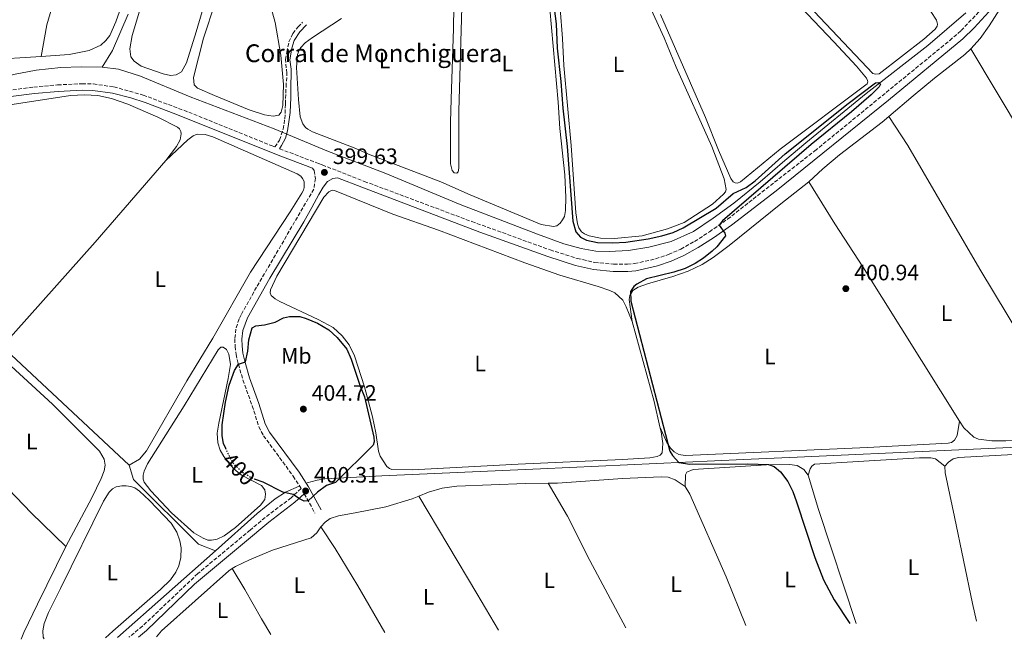
# Model space of a CAD drawing. Units: metres. Extents: x 631984 to 635456, y 4694980 to 4697358.
# Drawn here: x 634726 to 635168, y 4695032 to 4695310 of the extents above; entities that cross this region are included whole.
import ezdxf
from ezdxf.enums import TextEntityAlignment as Align

# ---------------------------------------------------------------- set-up
doc = ezdxf.new("R2010")
doc.units = ezdxf.units.M
doc.header["$MEASUREMENT"] = 0
doc.linetypes.add('DGN Style 3', pattern=[2.435890702152634, 1.739921930109024, -0.6959687720436097])
doc.linetypes.add('DGN Style 5', pattern=[1.217945351076317, 0.5219765790327072, -0.6959687720436097])
for name, color, linetype, lineweight in [('Acequia de obra', 4, 'Continuous', 0), ('Acequia sin especificar', 4, 'Continuous', 0), ('Camino', 7, 'DGN Style 3', 0), ('corral', 7, 'Continuous', 0), ('Cota de curva de nivel directora', 7, 'Continuous', 0), ('Cota de punto acotado terreno', 7, 'Continuous', 0), ('Curva de nivel directora', 30, 'Continuous', 30), ('Curva de nivel directora no vista', 30, 'DGN Style 5', 30), ('Estanque', 4, 'Continuous', 0), ('Etiqueta de uso rústico', 92, 'Continuous', 0), ('Línea de cambio de uso (parcela vista)', 92, 'Continuous', 0), ('Margen derecho', 7, 'Continuous', 0), ('Punto acotado terreno (símbolo)', 7, 'Continuous', 0)]:
    doc.layers.add(name, color=color, linetype=linetype, lineweight=lineweight)
doc.styles.add('Style-Arial', font='arial.ttf')

# ---------------------------------------------------------------- blocks, each defined once
blk = doc.blocks.new('5PATER')
at = {"layer": 'Estanque', "linetype": 'Continuous', "lineweight": 0}
h = blk.add_hatch(color=51, dxfattribs=at)
edge = h.paths.add_edge_path()
edge.add_ellipse((0, 0), major_axis=(-0.1095731443231308, -0.1110710700762829), ratio=0.9994222409660317, start_angle=0, end_angle=360)

msp = doc.modelspace()

# ---------------------------------------------------------------- linework, layer by layer
at = {"layer": 'Acequia de obra', "color": 4, "linetype": 'Continuous', "lineweight": 0, "extrusion": (-0.674628244425008, -0.7188194237324718, 0.1678551991716339), "elevation": -3803106.515420781, "flags": 128}
msp.add_lwpolyline([(-2750185.825101065, 647963.415843367), (-2750261.461675172, 647963.0810938271), (-2750263.923859895, 647963.0405181254)], dxfattribs=at)
at = {"layer": 'Acequia de obra', "color": 4, "linetype": 'Continuous', "lineweight": 0, "extrusion": (-0.007266970802620534, -0.00643693227192101, 0.999952877408871), "elevation": -34435.61971581507, "flags": 128}
msp.add_lwpolyline([(634755.8669138509, 4694908.355899971), (634799.8198955712, 4694947.28670651)], dxfattribs=at)
at = {"layer": 'Acequia de obra', "color": 4, "linetype": 'Continuous', "lineweight": 0}
for points in [[(634854.8499999996, 4695102.17, 400.1199999999953), (634859.4299999997, 4695103.369999999, 400.1199999999953), (634862.7599999999, 4695103.970000001, 399.7799999999988), (634888.4600000001, 4695105.279999999, 399.9499999999971), (634959.6799999997, 4695108.49, 399.6100000000006), (635050.7000000002, 4695112.67, 400.4600000000065), (635074.8200000003, 4695113.710000001, 400.9600000000065), (635140.7699999996, 4695116.66, 401.1300000000047), (635193.5099999999, 4695119.17, 401.9700000000012), (635216.1299999999, 4695120.180000001, 401.8000000000029), (635253.4199999999, 4695121.850000001, 402.3099999999977), (635276.2800000003, 4695122.9, 402.070000000007), (635301, 4695124.01, 402.2400000000052), (635324.5899999999, 4695125.050000001, 402.8500000000058), (635374.6299999999, 4695128.130000001, 403.5200000000041), (635394.4900000002, 4695129.279999999, 403.1900000000023)], [(634813.6799999997, 4695071.680000001, 399.429999999993), (634806.0599999997, 4695074.619999999, 399.429999999993), (634776.9500000002, 4695103.710000001, 398.8899999999995), (634774.9900000002, 4695110.050000001, 398.6900000000023)], [(634813.6799999997, 4695071.680000001, 399.429999999993), (634832.5099999999, 4695088.350000001, 399.679999999993), (634840.5, 4695095.08, 400.0200000000041), (634845.2199999997, 4695098, 400.1900000000023), (634851.2699999996, 4695100.720000001, 400.1900000000023)]]:
    msp.add_polyline3d(points, dxfattribs=at)
at = {"layer": 'Acequia sin especificar', "color": 4, "linetype": 'Continuous', "lineweight": 0}
for points in [[(634762.8600000005, 4695288.789999999, 397.3699999999953), (634770.2699999996, 4695287.9, 397.3699999999953), (634780.0499999998, 4695284.84, 397.3699999999953), (634802.3799999999, 4695275.439999999, 397.6999999999971), (634840.0700000003, 4695261.09, 397.6999999999971), (634863.7800000003, 4695251.26, 398.0399999999936), (634890.2300000006, 4695241.039999999, 398.5099999999948), (634923.54, 4695227.109999999, 398.2400000000052), (634958.2400000002, 4695213.77, 398.75), (634970.0199999996, 4695209.539999999, 398.75), (634977.8499999996, 4695207.449999999, 398.75), (634984.4100000003, 4695206.25, 398.75), (634990.3700000001, 4695206.02, 398.75), (634999.0800000001, 4695206.51, 398.75), (635008.2400000002, 4695208.01, 398.75), (635018.1900000004, 4695210.58, 398.75), (635028.2999999998, 4695215.050000001, 398.9199999999983), (635037.0700000003, 4695220.99, 398.9199999999983), (635046.3399999999, 4695227.699999999, 399.25), (635058.1399999997, 4695237.32, 399.5899999999965), (635069.2100000001, 4695246.91, 399.5899999999965), (635078.6900000004, 4695254.82, 399.929999999993), (635105.8099999997, 4695276.939999999, 399.8600000000006), (635133.4500000002, 4695298.480000001, 400.5399999999936), (635150.4600000001, 4695313.289999999, 400.5399999999936)], [(634762.8600000005, 4695288.789999999, 397.3699999999953), (634767.4400000004, 4695296.32, 397.3699999999953), (634774.5999999996, 4695312.560000001, 397.6399999999995)], [(634473.0999999996, 4695198.779999999, 395.3999999999942), (634488.7599999999, 4695204.42, 395.5500000000029), (634531.04, 4695218.710000001, 395.5500000000029), (634581.9299999997, 4695236.230000001, 396.4199999999983), (634616.6100000005, 4695249.26, 396.7599999999948), (634654.8899999997, 4695262.529999999, 396.7599999999948), (634687.5, 4695274.140000001, 397.429999999993), (634705.9400000004, 4695280.34, 397.3699999999953), (634723.1500000004, 4695285.480000001, 397.3699999999953), (634733.2999999998, 4695287.5, 397.3699999999953), (634744.3899999997, 4695288.699999999, 397.3699999999953), (634753.4500000002, 4695288.930000001, 397.3699999999953), (634762.8600000005, 4695288.789999999, 397.3699999999953)]]:
    msp.add_polyline3d(points, dxfattribs=at)
at = {"layer": 'Camino', "color": 7, "linetype": 'DGN Style 3', "lineweight": 0, "extrusion": (0.05359770213290892, -0.09705529853130522, 0.9938347726624739), "elevation": -421259.573356592, "flags": 128}
msp.add_lwpolyline([(2825459.202183902, 3779721.994124828), (2825459.202183902, 3779711.982516564)], dxfattribs=at)
at = {"layer": 'Camino', "color": 7, "linetype": 'DGN Style 3', "lineweight": 0}
for points in [[(634842.5199999993, 4695252.190000002, 399.1100000000006), (634859.9400000002, 4695245.560000001, 399.6999999999972), (634861.6700000025, 4695244.91, 399.7599999999947), (634880.5300000006, 4695237.559999999, 399.2400000000054), (634928.7899999982, 4695219.489999999, 399.6999999999972), (634963.8999999985, 4695206.800000002, 399.7500000000001), (634976.1299999994, 4695202.940000002, 399.7500000000001), (634983.8799999988, 4695201.170000002, 399.5800000000018), (634992.4200000016, 4695200.34, 399.5800000000018), (634998.6399999999, 4695200.330000004, 399.7500000000001), (635001.8099999971, 4695200.63, 399.7500000000001), (635011.2899999988, 4695202.75, 399.7500000000001), (635017.1000000002, 4695204.719999999, 399.9199999999981), (635022.5499999997, 4695207.120000003, 399.9199999999981), (635028.739999999, 4695210.57, 399.9199999999981), (635035.4099999988, 4695214.86, 399.9199999999981), (635043.5899999995, 4695220.620000003, 400.070000000007), (635082.7499999999, 4695251.239999999, 400.6300000000047), (635143.2499999994, 4695300.800000001, 401.2299999999959), (635148.4100000004, 4695305.289999999, 401.2599999999948), (635158.3999999972, 4695315.780000003, 401.6000000000058)], [(634720.3399999997, 4695278.31, 397.3899999999995), (634732.1799999995, 4695279.88, 397.3899999999995), (634742.8799999993, 4695280.850000001, 397.4199999999984), (634753.8200000006, 4695281.38, 397.7299999999959), (634758.8999999989, 4695281.289999999, 397.8899999999996), (634768.149999998, 4695279.980000002, 397.9900000000052), (634781.2399999973, 4695276.300000001, 398.229999999996), (634801.6999999981, 4695268.620000003, 398.2700000000041), (634838.7799999998, 4695253.609999999, 398.979999999996), (634840.399999998, 4695253.000000001, 399.0399999999936), (634842.5199999993, 4695256.080000004, 399.0200000000041), (634844.1199999995, 4695261.000000001, 399.0099999999946), (634844.8599999994, 4695265.609999999, 398.9900000000052), (634845.1499999978, 4695272.34, 398.8600000000007), (634845.399999998, 4695280.070000002, 399.1300000000047), (634845.8299999973, 4695286.190000001, 399.2100000000065), (634845.5299999999, 4695288.510000002, 399.2100000000065), (634845.1700000024, 4695292.260000002, 399.2100000000065), (634845.7899999992, 4695295.530000002, 399.2100000000065), (634846.699999999, 4695300.13, 399.2799999999989), (634848.5100000016, 4695303.890000002, 399.3300000000019), (634850.7699999993, 4695306.86, 399.4999999999999), (634852.8599999992, 4695308.970000001, 399.6499999999942)], [(634857.3399999985, 4695243.430000001, 399.4900000000054), (634857.98, 4695242.390000001, 399.2599999999949), (634858.5799999967, 4695238.920000002, 399.2899999999935), (634857.8500000003, 4695234.060000001, 399.2899999999935), (634832.1599999992, 4695190.010000002, 399.320000000007), (634825.269999998, 4695177.66, 399.320000000007), (634824.3500000016, 4695175.780000002, 399.320000000007), (634822.8699999996, 4695171.250000002, 399.4900000000054), (634822.4600000007, 4695166.840000002, 399.6600000000036), (634822.5199999987, 4695163.41, 399.6600000000036), (634822.949999998, 4695159.860000002, 400), (634824.010000002, 4695155.480000001, 400), (634826.0399999992, 4695148.370000003, 400.1699999999984), (634830.2300000001, 4695136.830000003, 400.8399999999965), (634833.1799999983, 4695127.420000002, 400.8399999999965), (634835.2800000017, 4695123.330000003, 400.8399999999965), (634848.6299999979, 4695105.210000001, 400.8099999999977), (634852.1900000008, 4695099.63, 400.3099999999978), (634847.6999999981, 4695095.510000003, 399.8800000000047), (634836.0700000006, 4695086.620000001, 399.7400000000052), (634829.3099999992, 4695080.989999998, 399.2299999999959), (634805.7800000017, 4695061.41, 398.5599999999977), (634780.9600000001, 4695037.830000004, 398.2200000000012), (634774.9099999995, 4695032.850000001, 398.1600000000035)]]:
    msp.add_polyline3d(points, dxfattribs=at)
at = {"layer": 'Curva de nivel directora', "color": 30, "linetype": 'Continuous', "lineweight": 30, "elevation": 400, "flags": 128}
for points in [[(634965.3099999989, 4695318.670000001), (634966.6099999998, 4695308.300000002), (634967.0700000002, 4695297.28), (634968.789999999, 4695282.369999999), (634969.5800000003, 4695270.410000001), (634971.5299999993, 4695253.16), (634974.1199999999, 4695219.630000002), (634975.5199999991, 4695214.84), (634977.6000000001, 4695212.54), (634980.230000001, 4695211.12), (634985.1500000006, 4695210.09), (634992.0399999993, 4695209.980000001), (634997.9400000002, 4695210.28), (635007.9000000001, 4695211.690000001), (635014.0599999982, 4695213.029999999), (635019.1499999999, 4695214.54), (635023.6799999983, 4695216.670000001), (635038.5099999988, 4695225.550000001), (635046.0300000003, 4695232.08), (635051.9600000001, 4695234.789999999), (635055.9799999989, 4695237.790000001), (635069.3799999988, 4695249.890000002), (635097.6600000006, 4695272.53), (635109.9599999986, 4695281.760000001), (635111.4800000007, 4695281.92), (635112.1799999981, 4695281.220000001), (635111.6199999994, 4695279.980000002), (635108.0499999997, 4695276.470000001), (635099.2599999988, 4695268.710000002), (635081.1099999992, 4695254.130000002), (635041.3600000008, 4695219.830000001), (635039.7599999983, 4695217.92), (635042.3499999989, 4695214.350000001), (635042.6799999997, 4695213.060000001), (635038.6999999988, 4695208.220000002), (635036.7000000007, 4695206.279999999), (635032.8099999991, 4695203.120000001), (635029.0400000005, 4695200.61), (635024.5599999991, 4695198.4), (635019.4400000004, 4695196.810000001), (635007.1799999983, 4695193.750000001), (635002.8199999996, 4695191.400000001), (635001.4699999996, 4695190.310000001), (634999.9999999988, 4695188.109999999), (635000.1100000006, 4695183.770000001), (635017.6700000003, 4695116.390000002), (635018.8199999991, 4695114.460000004), (635021.7099999991, 4695111.330000001), (635026.669999999, 4695110.570000002), (635052.5999999995, 4695110.720000001), (635061.92, 4695110.440000001), (635064.4399999991, 4695109.490000002), (635067.2499999988, 4695107.12), (635070.6100000005, 4695102.840000002), (635072.7899999998, 4695098.34), (635074.5699999989, 4695093.61), (635082.7099999995, 4695068.600000001), (635086.63, 4695058.67), (635091.4699999992, 4695049.730000001), (635098.3899999993, 4695039.029999999)], [(634818.339999999, 4695117.529999999), (634817.3299999987, 4695119.78), (634816.6799999983, 4695123.300000003), (634816.7199999985, 4695128.300000001), (634818.1800000003, 4695138.37), (634819.85, 4695146.07), (634822.2799999996, 4695152.580000001), (634824.0299999998, 4695155.400000002), (634827.1900000003, 4695156.58), (634828.2299999996, 4695161.330000003), (634828.6599999988, 4695166.45), (634830.1799999988, 4695171.740000002), (634831.7799999992, 4695172.74), (634835.6599999995, 4695173.08), (634840.5199999987, 4695174.28), (634844.1899999989, 4695176.29), (634846.88, 4695176.900000002), (634851.5699999994, 4695176.800000002), (634854.3900000004, 4695176.039999999), (634859.4799999997, 4695173.890000002), (634864.6499999998, 4695170.869999999), (634868.3400000001, 4695167.500000001), (634872.73, 4695162.26), (634874.6799999991, 4695157.65), (634878.729999999, 4695145.520000001), (634880.6400000001, 4695140.869999999), (634884.8600000002, 4695122.710000004), (634884.9099999995, 4695120.530000002)], [(634884.9099999995, 4695120.530000002), (634884.5699999996, 4695119.060000001), (634867.6699999995, 4695102.350000001), (634863.5599999989, 4695100.970000001), (634859.5800000003, 4695097.950000001), (634855.3200000002, 4695094.100000001), (634853.5999999989, 4695093.91), (634851.3999999996, 4695094.949999999), (634848.5699999998, 4695096.949999999), (634843.9999999988, 4695098), (634835.0599999982, 4695102.5), (634831.6299999994, 4695103.690000001)]]:
    msp.add_lwpolyline(points, dxfattribs=at)
at = {"layer": 'Curva de nivel directora no vista', "color": 30, "linetype": 'DGN Style 5', "lineweight": 30, "elevation": 400, "flags": 128}
msp.add_lwpolyline([(634831.6299999994, 4695103.690000001), (634830.0699999993, 4695104.230000002), (634825.4800000006, 4695107.080000003), (634821.7999999991, 4695110.900000001), (634819.3899999995, 4695115.230000001), (634818.339999999, 4695117.529999999)], dxfattribs=at)
at = {"layer": 'Línea de cambio de uso (parcela vista)', "color": 92, "linetype": 'Continuous', "lineweight": 0, "extrusion": (0.4039483412278276, -0.354543789242672, 0.8432819452168618), "elevation": -1407911.861364833, "flags": 128}
msp.add_lwpolyline([(3947555.823948704, 2209726.377951035), (3947507.373411483, 2209726.061655166), (3947444.66416777, 2209726.619824348)], dxfattribs=at)
at = {"layer": 'Línea de cambio de uso (parcela vista)', "color": 92, "linetype": 'Continuous', "lineweight": 0, "flags": 128}
for points, elevation in [([(635000.6799999997, 4695174.65), (635010.6100000005, 4695138.640000001), (635013.2199999997, 4695127.289999999)], 399.8699999999953), ([(634746.5099999999, 4695073.619999999), (634758.25, 4695095.4), (634762.4600000001, 4695104.16), (634763.8200000003, 4695107.640000001), (634764.2199999997, 4695110.17), (634763.8099999997, 4695112.850000001), (634761.75, 4695116.480000001), (634740.5700000003, 4695137.560000001), (634722.0199999996, 4695154.529999999), (634717.79, 4695156.680000001), (634714.8600000005, 4695156.84)], 397.5800000000018), ([(635079.7300000006, 4695105.67), (635084.4299999997, 4695090.16), (635101.3399999999, 4695039.09)], 400.2799999999988)]:
    msp.add_lwpolyline(points, dxfattribs=dict(at, elevation=elevation))
at = {"layer": 'Línea de cambio de uso (parcela vista)', "color": 92, "linetype": 'Continuous', "lineweight": 0, "extrusion": (-0.850808440135373, -0.5064777237550095, 0.1400189756224413), "elevation": -2918088.310137234, "flags": 128}
msp.add_lwpolyline([(-3709536.193673019, 413055.7927761019), (-3709555.370838818, 413055.9543679725), (-3709606.261439134, 413055.5503882961)], dxfattribs=at)
at = {"layer": 'Línea de cambio de uso (parcela vista)', "color": 92, "linetype": 'Continuous', "lineweight": 0}
for points in [[(634735.4800000006, 4695293.630000001, 398.429999999993), (634711.3200000003, 4695292.039999999, 398.2100000000065), (634707.7199999997, 4695292.15, 398.2100000000065), (634707.1900000004, 4695292.800000001, 398.2100000000065), (634706.9299999997, 4695295.109999999, 398.2100000000065), (634707, 4695299.199999999, 398.2100000000065), (634710.5300000003, 4695335.02, 398.2100000000065), (634711.5999999996, 4695349.42, 397.8699999999953), (634717.4199999999, 4695396.51, 398.3800000000047), (634720.8200000003, 4695425.91, 398.2100000000065), (634724.7400000002, 4695443.5, 398.2100000000065), (634725.3799999999, 4695448.609999999, 398.2100000000065), (634726.6699999999, 4695480.970000001, 398.2100000000065), (634727.7100000001, 4695499.5, 398.5500000000029), (634730.1799999997, 4695529.279999999, 398.5500000000029), (634733.6900000004, 4695555.57, 398.5500000000029), (634735.1600000003, 4695559.350000001, 398.5500000000029), (634737.2000000002, 4695561.220000001, 398.5500000000029), (634739.75, 4695562.27, 398.5500000000029), (634750.5999999996, 4695562.789999999, 398.5500000000029)], [(634750.5999999996, 4695562.789999999, 398.5500000000029), (634767.8099999997, 4695563.609999999, 398.5500000000029), (634770.3200000003, 4695562.859999999, 398.5500000000029), (634772.5999999996, 4695561.09, 398.5500000000029), (634774.5800000001, 4695557.230000001, 398.5500000000029), (634778.9000000004, 4695544.02, 398.5500000000029), (634784.6799999997, 4695523.720000001, 398.5500000000029), (634791.4500000002, 4695502.02, 398.5500000000029), (634797.7000000002, 4695480.220000001, 398.5500000000029), (634807.04, 4695449.640000001, 398.5500000000029), (634808.8200000003, 4695442.039999999, 398.5500000000029), (634809.1500000004, 4695435.960000001, 398.5500000000029), (634807.5999999996, 4695429.470000001, 398.2100000000065), (634802.8600000005, 4695412.949999999, 398.2100000000065), (634794.7100000001, 4695386.890000001, 398.2100000000065), (634776.6699999999, 4695330.800000001, 398.2100000000065), (634768.9900000002, 4695309.119999999, 398.2100000000065), (634766.3300000001, 4695303, 398.2100000000065), (634764.5599999997, 4695300.810000001, 398.2100000000065), (634762.2100000001, 4695298.66, 398.2100000000065), (634757.0899999999, 4695296.310000001, 398.2100000000065), (634748.0099999999, 4695294.460000001, 398.5500000000029), (634735.4800000006, 4695293.630000001, 398.429999999993)], [(634750.5999999996, 4695562.789999999, 398.5500000000029), (634754.7400000002, 4695536.32, 398.3399999999965), (634758.9500000002, 4695514.180000001, 398.3399999999965), (634762.4299999997, 4695493.060000001, 398.3399999999965), (634768.9800000006, 4695453.52, 397.6699999999983), (634769.9100000003, 4695442.91, 397.6699999999983), (634769.5199999996, 4695430.619999999, 397.6699999999983), (634767.9299999997, 4695420.130000001, 397.6699999999983), (634764.3399999999, 4695401.560000001, 397.6699999999983), (634749.54, 4695347, 397.6699999999983), (634738.0700000003, 4695307.82, 398.0099999999948), (634735.4800000006, 4695293.630000001, 398.429999999993)], [(634793.5999999996, 4695285.140000001, 398.820000000007), (634790.3099999997, 4695285.76, 398.820000000007), (634780.3399999999, 4695289.33, 398.820000000007), (634777.1900000004, 4695291.51, 398.820000000007), (634775.7199999997, 4695293.41, 398.820000000007), (634775.2800000003, 4695297.08, 398.820000000007), (634776.29, 4695303.039999999, 398.820000000007), (634799.6799999997, 4695380.850000001, 398.820000000007)], [(634819.4000000004, 4695353.41, 398.4799999999959), (634805.1299999999, 4695304.689999999, 398.820000000007), (634800.7199999997, 4695290.789999999, 398.820000000007), (634798.4500000002, 4695286.680000001, 398.820000000007), (634796.1399999997, 4695285.380000001, 398.820000000007), (634793.5999999996, 4695285.140000001, 398.820000000007)], [(634921.3200000003, 4695354.380000001, 399.6600000000035), (634920.5599999997, 4695306.210000001, 399.4900000000052), (634919.5499999998, 4695274.480000001, 399.1499999999942), (634919.2699999996, 4695264.060000001, 399.320000000007), (634919.2699999996, 4695245.390000001, 399.320000000007), (634919.9400000004, 4695242.460000001, 399.320000000007), (634920.9299999997, 4695241.359999999, 399.320000000007), (634922.0300000003, 4695241.25, 399.320000000007), (634922.7199999997, 4695241.800000001, 399.320000000007), (634922.9500000002, 4695243.539999999, 399.6600000000035), (634922.9900000002, 4695269.039999999, 399.6600000000035), (634924.6399999997, 4695326.25, 399.6600000000035)], [(635152.8200000003, 4695297.060000001, 401.3899999999995), (635156.9299999997, 4695301.66, 401.3899999999995), (635160.9600000001, 4695307.430000001, 401.5599999999977), (635171.9400000004, 4695324.609999999, 401.8899999999995), (635175.0300000003, 4695331.869999999, 401.8899999999995), (635177.3300000001, 4695339.960000001, 401.8899999999995)], [(634834.4199999999, 4695331.16, 399.0899999999965), (634840.5899999999, 4695308.869999999, 399.0899999999965), (634842.9900000002, 4695294.210000001, 399.0899999999965), (634844.25, 4695281.01, 399.0899999999965), (634843.9299999997, 4695271.619999999, 398.75), (634843.2199999997, 4695268.619999999, 398.75), (634842.0999999996, 4695267.26, 398.75), (634839.6200000001, 4695266.850000001, 398.75)], [(634963.0199999996, 4695323.51, 399.6600000000035), (634967.5199999996, 4695273.16, 399.8300000000018), (634968.2999999998, 4695261.25, 399.8300000000018), (634970.4800000006, 4695240.480000001, 399.8300000000018), (634970.9600000001, 4695230.369999999, 399.6600000000035), (634970.9000000004, 4695224.449999999, 399.6600000000035), (634970.3499999996, 4695221.789999999, 399.6600000000035), (634969.54, 4695220.300000001, 399.6600000000035), (634968.4100000003, 4695218.76, 399.6600000000035), (634967.0099999999, 4695217.560000001, 399.4900000000052), (634965.4199999999, 4695217.24, 399.4900000000052)], [(634839.6200000001, 4695266.850000001, 398.75), (634835.7199999997, 4695267.449999999, 399.0899999999965), (634828.8899999997, 4695269.65, 399.0899999999965), (634813.29, 4695276.039999999, 398.070000000007), (634805.5899999999, 4695279.439999999, 398.4100000000035), (634804.1299999999, 4695280.91, 398.4100000000035), (634803.8200000003, 4695284.230000001, 398.4100000000035), (634808.3899999997, 4695301.890000001, 398.75), (634813.5800000001, 4695317.66, 398.75)], [(635073.5099999999, 4695318.99, 401.1100000000006), (635091.29, 4695300.230000001, 401.2799999999988), (635101.3899999997, 4695289.25, 401.2799999999988), (635105.8499999996, 4695283.82, 401.2799999999988), (635106.4299999997, 4695282.82, 401.2799999999988), (635106.5199999996, 4695282.17, 401.2799999999988), (635106.1500000004, 4695281.350000001, 401.1100000000006), (635067.1299999999, 4695251.980000001, 400.7700000000041), (635049.3499999996, 4695237.32, 400.7700000000041), (635048.0599999997, 4695236.720000001, 400.7700000000041)], [(634992.8700000001, 4695211.880000001, 400), (634986.6100000005, 4695211.980000001, 400.3300000000018), (634981.4299999997, 4695213.100000001, 400.3300000000018), (634979.3899999997, 4695213.930000001, 400.3300000000018), (634978.0099999999, 4695214.939999999, 400.3300000000018), (634976.8799999999, 4695216.67, 400.3300000000018), (634976.2400000002, 4695218.539999999, 400.3300000000018), (634975.4000000004, 4695223.359999999, 400.3300000000018), (634973.4000000004, 4695253.65, 400.5), (634970.0700000003, 4695289.550000001, 400.5), (634969.4800000006, 4695301.630000001, 400.5), (634968.3600000005, 4695315.15, 400.5)], [(635009.2699999996, 4695314.74, 400.5), (635015.0599999997, 4695302.050000001, 400.5), (635020.5, 4695288.77, 400.5), (635036.4699999997, 4695253.230000001, 400.5), (635042.0099999999, 4695238.65, 400.5), (635042.8700000001, 4695233.880000001, 400.5), (635042.6399999997, 4695232.84, 400.5), (635041.7599999999, 4695231.810000001, 400.5), (635036.7999999998, 4695227.25, 400.5), (635024.0199999996, 4695219.130000001, 400.5), (635016.54, 4695216.16, 400.3300000000018), (635005.2300000006, 4695213.100000001, 400.1600000000035), (634992.8700000001, 4695211.880000001, 400)], [(635048.0599999997, 4695236.720000001, 400.7700000000041), (635046.9600000001, 4695236.850000001, 400.7700000000041), (635046.0800000001, 4695237.310000001, 400.7700000000041), (635045.0800000001, 4695238.83, 400.7700000000041), (635039.54, 4695251.58, 400.7700000000041), (635033.6600000003, 4695266.279999999, 400.9400000000023), (635013.4699999997, 4695312.539999999, 400.9400000000023)], [(635109.9100000003, 4695285.609999999, 401.1100000000006), (635108.7999999998, 4695285.960000001, 401.1100000000006), (635082.4900000002, 4695313.880000001, 401.6100000000006)], [(635134.7400000002, 4695313.83, 401.9499999999971), (635137.4100000003, 4695309.91, 401.7799999999988), (635137.7800000003, 4695308.109999999, 401.7799999999988), (635137.5800000001, 4695307.26, 401.7799999999988), (635136.79, 4695305.91, 401.7799999999988), (635131.6500000004, 4695301.41, 401.6100000000006), (635111.5999999996, 4695285.9, 401.1100000000006), (635109.9100000003, 4695285.609999999, 401.1100000000006)], [(634965.4199999999, 4695217.24, 399.4900000000052), (634959.9400000004, 4695218.180000001, 399.4900000000052), (634927.9699999997, 4695231.49, 399.6600000000035), (634914.8399999999, 4695237.369999999, 399.4900000000052), (634882.3499999996, 4695249.730000001, 399.4900000000052), (634876.6500000004, 4695252.300000001, 399.6600000000035), (634857.3499999996, 4695259.76, 399.6600000000035), (634855.1600000003, 4695260.960000001, 399.6600000000035), (634854.1799999997, 4695261.710000001, 399.6600000000035), (634852.9299999997, 4695263.350000001, 399.6600000000035), (634851.7100000001, 4695266.470000001, 399.320000000007), (634850.9400000004, 4695274.27, 399.320000000007), (634850.1299999999, 4695288.640000001, 399.4900000000052), (634850.5899999999, 4695294.560000001, 399.4900000000052), (634851.3099999997, 4695296.49, 399.4900000000052), (634852, 4695297.67, 399.4900000000052), (634854.0099999999, 4695299.77, 399.4900000000052), (634857.2100000001, 4695302.130000001, 399.6600000000035), (634870.2999999998, 4695310.680000001, 399.8300000000018)], [(635115.9699999997, 4695266.720000001, 401.0500000000029), (635126.9299999997, 4695275.880000001, 401.0500000000029), (635136.4600000001, 4695283.859999999, 401.3899999999995), (635150.1100000005, 4695294.5, 401.3899999999995), (635152.8200000003, 4695297.060000001, 401.3899999999995)], [(635248.8499999996, 4695126.99, 401.8899999999995), (635242.6699999999, 4695137.880000001, 402.1000000000058), (635232.8399999999, 4695155.82, 401.7599999999948), (635217.04, 4695184.640000001, 402.1000000000058), (635175.9299999997, 4695258.230000001, 401.4199999999983), (635152.8200000003, 4695297.060000001, 401.3899999999995)], [(634718.6200000001, 4695271.5, 397.8500000000058), (634748.5899999999, 4695276.039999999, 397.679999999993), (634754.9600000001, 4695276.449999999, 397.5099999999948), (634760.9199999999, 4695276.050000001, 397.679999999993), (634767.1100000005, 4695274.689999999, 397.679999999993), (634774.3200000003, 4695272.140000001, 397.8500000000058), (634787.9100000003, 4695266.34, 398.1900000000023), (634796.7199999997, 4695261.939999999, 398.1900000000023), (634797.5999999996, 4695261.119999999, 398.1900000000023), (634798.1600000003, 4695259.99, 398.1900000000023), (634798.3300000001, 4695258.850000001, 398.1900000000023), (634797.8799999999, 4695256.189999999, 398.1900000000023), (634796.2699999996, 4695253.17, 398.1900000000023), (634791.4800000006, 4695246.859999999, 398.1900000000023)], [(635080.0899999999, 4695237.289999999, 400.5500000000029), (635086.3399999999, 4695243.119999999, 400.7100000000065), (635093.8499999996, 4695249.51, 400.8800000000047), (635112.9100000003, 4695264.17, 401.0500000000029), (635115.9699999997, 4695266.720000001, 401.0500000000029)], [(635115.9699999997, 4695266.720000001, 401.0500000000029), (635124.5300000003, 4695253.609999999, 401.0500000000029), (635156.8600000005, 4695198.07, 401.0500000000029), (635182.25, 4695155.91, 401.0500000000029), (635201.2699999996, 4695123.189999999, 401.2200000000012)], [(634791.4800000006, 4695246.859999999, 398.1900000000023), (634801.3399999999, 4695256.230000001, 398.1900000000023), (634803.7100000001, 4695258.050000001, 398.3500000000058), (634805.4600000001, 4695258.689999999, 398.5200000000041), (634809.1399999997, 4695258.59, 398.5200000000041), (634812.5800000001, 4695257.539999999, 398.5200000000041), (634850.3700000001, 4695241, 398.6900000000023), (634851.9800000006, 4695239.880000001, 398.8600000000006), (634852.8200000003, 4695238.77, 398.8600000000006), (634853.4900000002, 4695237.439999999, 398.8600000000006), (634853.5300000003, 4695234.720000001, 398.8600000000006), (634853.2400000002, 4695233.560000001, 398.8600000000006), (634852.5499999998, 4695232.210000001, 398.8600000000006), (634847.2699999996, 4695223.850000001, 398.8600000000006), (634829.4699999997, 4695196.800000001, 398.6900000000023), (634812.5800000001, 4695167.189999999, 398.6900000000023), (634800.8399999999, 4695147.92, 398.6900000000023), (634782.7699999996, 4695116.539999999, 398.6900000000023), (634779.5599999997, 4695112.75, 398.6900000000023), (634774.9900000002, 4695110.050000001, 398.6900000000023)], [(635000.6799999997, 4695174.65, 399.8699999999953), (634999.4299999997, 4695184.529999999, 399.8699999999953), (634999.6600000003, 4695186.34, 400.0399999999936), (635001.0300000003, 4695188.5, 400.2100000000065), (635003.4400000004, 4695190.060000001, 400.2100000000065), (635007.6799999997, 4695191.57, 400.2100000000065), (635019.0599999997, 4695194.83, 400.2100000000065), (635025.9199999999, 4695197.230000001, 400.2100000000065), (635032.1100000005, 4695200.24, 400.2100000000065), (635037.1600000003, 4695203.41, 400.2100000000065), (635044.2199999997, 4695208.76, 400.2100000000065), (635067.4199999999, 4695227.470000001, 400.2100000000065), (635080.0899999999, 4695237.289999999, 400.5500000000029)], [(635147.7300000006, 4695129.850000001, 401.0599999999977), (635104.2300000006, 4695199.109999999, 401.2200000000012), (635091.7199999997, 4695218.480000001, 401.2200000000012), (635080.0899999999, 4695237.289999999, 400.5500000000029)], [(635013.2199999997, 4695127.289999999, 399.8699999999953), (635013.7400000002, 4695125.039999999, 399.8699999999953), (635014.5499999998, 4695119.92, 399.8699999999953), (635014.1900000004, 4695115.600000001, 399.8699999999953), (635013.3499999996, 4695114.630000001, 399.8699999999953), (635011.9500000002, 4695113.980000001, 399.8699999999953), (635008.6699999999, 4695113.480000001, 399.8699999999953), (634996.3600000005, 4695112.630000001, 399.8699999999953), (634949.6399999997, 4695110.57, 399.5399999999936), (634902.1399999997, 4695108.029999999, 399.5399999999936), (634892.9299999997, 4695108.15, 399.3699999999953), (634891.8899999997, 4695108.600000001, 399.3699999999953), (634890.6299999999, 4695109.460000001, 399.3699999999953), (634887.6100000005, 4695114.230000001, 399.3699999999953), (634886.9299999997, 4695116.359999999, 399.3699999999953), (634885.75, 4695124.609999999, 399.3699999999953), (634884.2000000002, 4695131.810000001, 399.3699999999953), (634880.6399999997, 4695145.27, 399.5399999999936), (634876.1100000005, 4695159.26, 399.3699999999953), (634873.7199999997, 4695164.199999999, 399.3699999999953), (634870.5599999997, 4695168.26, 399.3699999999953), (634866.5199999996, 4695171.859999999, 399.3699999999953), (634859.7699999996, 4695175.5, 399.3699999999953), (634842.5499999998, 4695183.57, 399.3699999999953), (634840.5199999996, 4695184.779999999, 399.3699999999953), (634838.7800000003, 4695186.25, 399.3699999999953), (634838.3200000003, 4695187.470000001, 399.3699999999953), (634838.4900000002, 4695188.83, 399.3699999999953), (634841.3399999999, 4695195.029999999, 399.3699999999953), (634862.3399999999, 4695230.449999999, 399.6999999999971), (634864.5700000003, 4695232.869999999, 399.6999999999971), (634866.1299999999, 4695233.550000001, 399.6999999999971), (634867.1399999997, 4695233.470000001, 399.6999999999971), (634893.3899999997, 4695222.880000001, 399.6999999999971), (634913.7800000003, 4695215.66, 399.6999999999971), (634952.5300000003, 4695201.01, 399.6999999999971), (634968.2999999998, 4695195.5, 399.5399999999936), (634985.4800000006, 4695190.32, 399.5399999999936), (634990.6900000004, 4695188.58, 399.5399999999936), (634992.9500000002, 4695187.51, 399.6999999999971), (634996.5499999998, 4695184.199999999, 399.8699999999953), (634998.1100000005, 4695181.220000001, 399.8699999999953), (635000.6799999997, 4695174.65, 399.8699999999953)], [(634811.9500000002, 4695076.380000001, 399.6399999999995), (634810.29, 4695076.480000001, 399.3000000000029), (634808.1399999997, 4695077.310000001, 399.3000000000029), (634804.0099999999, 4695079.74, 399.3000000000029), (634794.0099999999, 4695088.720000001, 399.3000000000029), (634784.7699999996, 4695098.67, 399.3000000000029), (634781.7100000001, 4695102.550000001, 398.9600000000065), (634781.3300000001, 4695103.91, 398.9600000000065), (634781.2999999998, 4695105.630000001, 398.9600000000065), (634781.7400000002, 4695107.480000001, 398.9600000000065), (634783.1500000004, 4695110.710000001, 398.9600000000065), (634799.6200000001, 4695136.810000001, 399.6399999999995), (634814.9500000002, 4695161.939999999, 399.6399999999995), (634816.1799999997, 4695163.119999999, 399.6399999999995), (634817.2199999997, 4695163.109999999, 399.6399999999995), (634818.6100000005, 4695162.09, 399.6399999999995), (634819.6600000003, 4695160.029999999, 399.6399999999995), (634820.4900000002, 4695155.300000001, 399.6399999999995), (634819.4400000004, 4695149.02, 399.8000000000029), (634815.1699999999, 4695128.930000001, 399.6399999999995), (634814.4699999997, 4695124.529999999, 399.6399999999995), (634814.79, 4695120.15, 399.6399999999995), (634815.8700000001, 4695116.91, 399.6399999999995), (634817.5099999999, 4695114.07, 399.8000000000029), (634819.7400000002, 4695111.02, 399.8000000000029), (634822.0199999996, 4695108.550000001, 399.8000000000029), (634825.3899999997, 4695105.640000001, 399.8000000000029), (634834.4600000001, 4695100.939999999, 399.8000000000029), (634835.8099999997, 4695098.980000001, 399.8000000000029), (634836.2100000001, 4695097.109999999, 399.8000000000029), (634835.9199999999, 4695094.75, 399.8000000000029), (634833.9299999997, 4695092.15, 399.8000000000029), (634822.7400000002, 4695082.17, 399.8000000000029), (634817.5800000001, 4695078.4, 399.8000000000029), (634814.5499999998, 4695076.869999999, 399.8000000000029), (634811.9500000002, 4695076.380000001, 399.6399999999995)], [(634688.1500000004, 4695131.66, 397.2899999999936), (634703.5099999999, 4695117.25, 397.1499999999942), (634731.04, 4695088.65, 397.1499999999942), (634746.5099999999, 4695073.619999999, 397.5800000000018)], [(635013.2199999997, 4695127.289999999, 399.8699999999953), (635016.3099999997, 4695120.279999999, 399.8699999999953), (635017.8799999999, 4695117.710000001, 400.2100000000065), (635019.5300000003, 4695116.060000001, 400.2100000000065), (635021.7000000002, 4695114.9, 400.2100000000065), (635024.5999999996, 4695114.439999999, 400.2100000000065), (635106.4000000004, 4695118.02, 400.8800000000047), (635142.5300000003, 4695119.930000001, 400.8800000000047), (635144.0599999997, 4695120.34, 400.8800000000047), (635145.4500000002, 4695121.41, 400.8800000000047), (635146.6399999997, 4695123.380000001, 400.8800000000047), (635147.7300000006, 4695129.850000001, 401.0599999999977)], [(635201.2699999996, 4695123.189999999, 401.2200000000012), (635197.9900000002, 4695123.230000001, 401.2200000000012), (635194.4600000001, 4695123.029999999, 401.2200000000012), (635188.3799999999, 4695122.100000001, 401.2200000000012), (635176.1100000005, 4695121.130000001, 401.2200000000012), (635168.4900000002, 4695120.980000001, 401.2200000000012), (635162.2100000001, 4695121.060000001, 401.2200000000012), (635156.1900000004, 4695121.810000001, 401.2200000000012), (635154.0300000003, 4695122.720000001, 401.0500000000029), (635149.5499999998, 4695126.949999999, 401.0500000000029), (635147.7300000006, 4695129.850000001, 401.0599999999977)], [(635079.7300000006, 4695105.67, 400.2799999999988), (635080.6399999997, 4695108.529999999, 400.3399999999965), (635081.3700000001, 4695109.66, 400.4100000000035), (635082.6399999997, 4695110.57, 400.4799999999959), (635102.2100000001, 4695111.76, 400.5399999999936), (635129.7699999996, 4695113.380000001, 401.2200000000012), (635134.75, 4695113.380000001, 401.2200000000012), (635136.9500000002, 4695112.980000001, 401.2200000000012), (635141.1200000001, 4695109.67, 401.0800000000018)], [(635196.9000000004, 4695115.300000001, 401.4199999999983), (635190.2699999996, 4695115.480000001, 401.4199999999983), (635171.8600000005, 4695114.850000001, 401.4199999999983), (635147.25, 4695113.59, 401.4199999999983), (635144.8799999999, 4695112.980000001, 401.4199999999983), (635142.6500000004, 4695111.529999999, 401.4199999999983), (635141.1200000001, 4695109.67, 401.0800000000018)], [(635024.54, 4695100.539999999, 399.6000000000058), (635024.6399999997, 4695105.82, 399.9400000000023), (635025.3300000001, 4695106.92, 399.9400000000023), (635028.1699999999, 4695108.17, 399.9400000000023), (635061.0800000001, 4695110.230000001, 399.9400000000023), (635071.4100000003, 4695110.439999999, 399.9400000000023), (635074.8300000001, 4695110.039999999, 400.2799999999988), (635077.8099999997, 4695108.220000001, 400.2799999999988), (635079.7300000006, 4695105.67, 400.2799999999988)], [(635141.1200000001, 4695109.67, 401.0800000000018), (635141.2100000001, 4695106.630000001, 401.0800000000018), (635145.4199999999, 4695086.890000001, 400.75), (635153.4800000006, 4695048.08, 400.75), (635155.25, 4695040.119999999, 400.75)], [(634963.0499999998, 4695101.980000001, 398.929999999993), (634967.2800000003, 4695102.029999999, 398.929999999993), (634996.3399999999, 4695104.140000001, 398.929999999993), (635013.8300000001, 4695104.850000001, 399.2599999999948), (635016.9500000002, 4695104.730000001, 399.6000000000058), (635019.9900000002, 4695103.52, 399.6000000000058), (635024.54, 4695100.539999999, 399.6000000000058)], [(634736.8099999997, 4695032.119999999, 398.5899999999965), (634736.4299999997, 4695032.92, 398.5899999999965), (634736.2199999997, 4695035.74, 398.5899999999965), (634736.8499999996, 4695038.970000001, 398.5899999999965), (634738.7999999998, 4695043.92, 398.7599999999948), (634744.1399999997, 4695054.800000001, 398.7599999999948), (634763.5099999999, 4695094.02, 398.929999999993), (634766.0300000003, 4695098.050000001, 398.929999999993), (634767.54, 4695099.529999999, 398.929999999993), (634769.2100000001, 4695100.390000001, 398.929999999993), (634771.6799999997, 4695100.869999999, 398.929999999993), (634773.7000000002, 4695100.9, 398.929999999993), (634775.7100000001, 4695100.52, 398.929999999993), (634777.5800000001, 4695099.92, 398.929999999993), (634779.6799999997, 4695098.380000001, 398.929999999993), (634784.1200000001, 4695094.24, 398.929999999993), (634793.7800000003, 4695084.029999999, 398.929999999993), (634796.3700000001, 4695080.039999999, 398.929999999993), (634797.7999999998, 4695076.09, 398.929999999993), (634798.29, 4695073.060000001, 398.7599999999948), (634798.2199999997, 4695068.619999999, 398.7599999999948), (634797.2999999998, 4695064.930000001, 398.5899999999965), (634795.9500000002, 4695062.060000001, 398.5899999999965), (634793.4800000006, 4695058.680000001, 398.5899999999965), (634789.0800000001, 4695054.27, 398.5899999999965), (634767.7199999997, 4695035.58, 398.5899999999965), (634764.3399999999, 4695032.65, 398.5899999999965)], [(634904.9600000001, 4695096.210000001, 398.7299999999959), (634909.2699999996, 4695097.949999999, 398.929999999993), (634915.4900000002, 4695099.810000001, 398.929999999993), (634922, 4695100.65, 398.929999999993), (634952.8600000005, 4695101.869999999, 398.929999999993), (634963.0499999998, 4695101.980000001, 398.929999999993)], [(634963.0499999998, 4695101.980000001, 398.929999999993), (634971.7100000001, 4695087.27, 399.2599999999948), (634981.6900000004, 4695067.279999999, 399.2599999999948), (634997.9000000004, 4695037.109999999, 399.2599999999948)], [(635024.54, 4695100.539999999, 399.6000000000058), (635026.6900000004, 4695097.039999999, 399.6000000000058), (635042.9000000004, 4695059.970000001, 399.6000000000058), (635051.7000000002, 4695038.140000001, 399.4400000000023)], [(634860.9900000002, 4695082.480000001, 398.4600000000065), (634862.9199999999, 4695084.539999999, 398.4600000000065), (634865.1900000004, 4695086.25, 398.4600000000065), (634868.8799999999, 4695087.439999999, 398.4600000000065), (634876.3899999997, 4695088.74, 398.25), (634890.2599999999, 4695091.449999999, 398.25), (634902.0599999997, 4695095.050000001, 398.5899999999965), (634904.9600000001, 4695096.210000001, 398.7299999999959)], [(634821.2599999999, 4695063.689999999, 398.1199999999953), (634822.75, 4695064.67, 398.1199999999953), (634829.0499999998, 4695067.66, 398.2899999999936), (634839.3799999999, 4695071.99, 398.2899999999936), (634856.6600000003, 4695077.51, 398.2899999999936), (634859.1699999999, 4695079.67, 398.2899999999936), (634860.9900000002, 4695082.480000001, 398.4600000000065)], [(634860.9900000002, 4695082.480000001, 398.4600000000065), (634867.5, 4695072.65, 398.3500000000058), (634877.6900000004, 4695056, 398.6900000000023), (634889.7000000002, 4695035.039999999, 398.6900000000023)], [(634726.5499999998, 4695031.930000001, 396.8999999999942), (634727.7599999999, 4695034.980000001, 396.8999999999942), (634733.9000000004, 4695047.730000001, 397.5800000000018), (634746.5099999999, 4695073.619999999, 397.5800000000018)], [(634787.2999999998, 4695033.09, 398.2899999999936), (634789.4600000001, 4695035.789999999, 398.2899999999936), (634819.7300000006, 4695062.699999999, 398.1199999999953), (634821.2599999999, 4695063.689999999, 398.1199999999953)], [(634821.2599999999, 4695063.689999999, 398.1199999999953), (634826.9600000001, 4695054.369999999, 398.2899999999936), (634834.3399999999, 4695041.16, 398.2899999999936), (634838.5999999996, 4695034.07, 398.3300000000018)]]:
    msp.add_polyline3d(points, dxfattribs=at)
at = {"layer": 'Margen derecho', "color": 7, "linetype": 'Continuous', "lineweight": 0}
for points in [[(634861.1299999993, 4695090.09, 399.1600000000035), (634855.480000001, 4695100.32, 400.2299999999959), (634851.2199999985, 4695106.99, 400.8099999999977), (634837.9599999995, 4695124.99, 400.8399999999965), (634836.0899999986, 4695128.610000002, 400.8399999999965), (634833.2099999996, 4695137.830000004, 400.8399999999965), (634829.0299999998, 4695149.34, 400.1699999999984), (634827.0399999983, 4695156.280000002, 400), (634826.0500000003, 4695160.420000002, 400), (634825.6599999992, 4695163.63, 399.6600000000036), (634825.600000001, 4695166.719999999, 399.6600000000036), (634825.9699999976, 4695170.61, 399.4900000000054), (634828.0599999975, 4695176.2, 399.320000000007), (634838.1400000005, 4695194.090000001, 399.320000000007), (634853.3900000011, 4695219.359999999, 399.3000000000029), (634856.9299999994, 4695225.810000001, 399.3000000000029), (634860.1599999992, 4695231.600000001, 399.3999999999942), (634862.0599999991, 4695234.99, 399.4600000000065), (634864.0399999995, 4695237.530000002, 399.4600000000065), (634866.3700000008, 4695238.79, 399.4600000000065), (634868.4899999975, 4695239.160000001, 399.6000000000058), (634879.4800000001, 4695234.870000001, 399.2400000000054), (634932.3600000001, 4695214.719999999, 399.729999999996), (634962.859999999, 4695203.74, 399.7500000000001), (634975.2899999989, 4695199.820000002, 399.7500000000001), (634983.359999998, 4695197.969999999, 399.5800000000018), (634992.2600000007, 4695197.11, 399.5800000000018), (634998.8000000007, 4695197.100000001, 399.7500000000001), (635002.3199999989, 4695197.440000001, 399.7500000000001), (635012.0799999977, 4695199.609999999, 399.7500000000001), (635018.2699999993, 4695201.699999999, 399.9199999999981), (635023.9899999968, 4695204.230000001, 399.9199999999981), (635030.3999999973, 4695207.800000002, 399.9199999999981), (635037.2100000002, 4695212.180000001, 399.9199999999981), (635045.390000001, 4695217.930000001, 400.070000000007), (635065.3299999987, 4695233.260000003, 400.3699999999953), (635115.8000000013, 4695273.960000004, 400.949999999997), (635149.1200000012, 4695301.580000003, 401.25), (635154.2300000008, 4695306.440000002, 401.3300000000018), (635160.8299999969, 4695313.649999999, 401.6000000000058)], [(634854.579999998, 4695307.81, 399.6999999999972), (634851.5300000014, 4695304.680000001, 399.4700000000012), (634849.0399999992, 4695300.789999999, 399.3800000000048), (634848.0300000011, 4695297.309999999, 399.320000000007), (634847.1700000007, 4695292.160000001, 399.320000000007), (634847.649999999, 4695287.960000002, 399.3300000000019), (634847.7299999995, 4695284.580000003, 399.3099999999978), (634847.4999999992, 4695281.719999999, 399.2599999999949), (634847.4999999992, 4695275.13, 399.1100000000006), (634847.230000001, 4695268.5, 399.0099999999946), (634846.719999999, 4695264.210000001, 399.1600000000035), (634845.9999999994, 4695260.239999998, 399.1699999999984), (634845.1400000011, 4695256.940000001, 399.1499999999941), (634843.3799999976, 4695253.680000001, 399.1000000000059), (634842.5199999993, 4695252.190000002, 399.1100000000006)], [(634721.8700000008, 4695275.620000001, 397.3899999999995), (634732.4999999991, 4695277, 397.3899999999995), (634743.0799999982, 4695277.960000001, 397.4199999999984), (634753.8599999985, 4695278.489999999, 397.7299999999959), (634758.6700000009, 4695278.399999999, 397.8899999999996), (634767.579999998, 4695277.140000001, 397.9900000000052), (634775.6700000016, 4695275.050000001, 398.2100000000065), (634782.2299999996, 4695272.899999999, 398.229999999996), (634796.0100000018, 4695267.770000001, 398.229999999996), (634841.909999999, 4695249.290000001, 399.070000000007), (634857.3399999985, 4695243.430000001, 399.4900000000054)], [(634779.1999999988, 4695032.930000001, 398.1900000000024), (634782.7300000003, 4695035.84, 398.2200000000012), (634804.3500000013, 4695056.63, 398.5099999999949), (634826.7600000012, 4695075.410000001, 399.070000000007), (634837.7299999992, 4695084.54, 399.7400000000052), (634849.4100000003, 4695093.470000001, 399.8800000000047), (634853.5699999998, 4695097.280000003, 400.270000000004)]]:
    msp.add_polyline3d(points, dxfattribs=at)

# ---------------------------------------------------------------- block references
at = {"layer": 'Punto acotado terreno (símbolo)', "color": 7, "linetype": 'Continuous', "lineweight": 0, "xscale": 10, "yscale": 10, "zscale": 10}
for p in [(634862.6200000001, 4695241.57, 399.6300000000047), (635096.649999998, 4695189.38, 400.9400000000028), (634853.1799999988, 4695135.29, 404.7200000000012), (634854.1900000013, 4695098.550000003, 400.3099999999977)]:
    msp.add_blockref('5PATER', p, dxfattribs=at)

# ---------------------------------------------------------------- texts
at = {"layer": 'corral', "color": 7, "linetype": 'Continuous', "lineweight": 0, "style": 'Style-Arial'}
msp.add_text('Corral de Monchiguera', height=8, dxfattribs=at).set_placement((634826.9699999995, 4695291.07, 398.7299999999959))
at = {"layer": 'Cota de curva de nivel directora', "color": 7, "linetype": 'Continuous', "lineweight": 0, "style": 'Style-Arial'}
msp.add_text('400', height=7.000000000000002, rotation=314, dxfattribs=at).set_placement((634824.186059297, 4695108.421452518, 400), align=Align.MIDDLE_CENTER)
at = {"layer": 'Cota de punto acotado terreno', "color": 7, "linetype": 'Continuous', "lineweight": 0, "style": 'Style-Arial'}
for s, p in [('399.63', (634866.3700000013, 4695245.320000002, 399.6300000000047)), ('400.94', (635100.3999999993, 4695193.13, 400.9400000000023)), ('404.72', (634856.9299999999, 4695139.04, 404.7200000000012)), ('400.31', (634857.9400000024, 4695102.3, 400.3099999999977))]:
    msp.add_text(s, height=7.000000000000002, dxfattribs=at).set_placement(p)
at = {"layer": 'Etiqueta de uso rústico', "color": 92, "linetype": 'Continuous', "lineweight": 0, "style": 'Style-Arial'}
for s, p in [('L', (634889.6114203791, 4695291.78001, 399.570000000007)), ('L', (634944.751420379, 4695290.500009999, 399.6999999999971)), ('L', (634994.6014203802, 4695290.110009998, 400.5)), ('L', (634788.921420381, 4695193.590009999, 398.3399999999965)), ('L', (635141.8214203782, 4695178.37001, 401.1000000000058)), ('Mb', (634850.000246242, 4695159.200009998, 401.8300000000018)), ('L', (635062.5514203798, 4695158.950009998, 400.5200000000041)), ('L', (634932.521420378, 4695155.810009997, 399.6000000000058)), ('L', (634731.2614203801, 4695120.79001, 397.3800000000047)), ('L', (634805.4914203803, 4695105.73001, 399.5800000000018)), ('L', (634767.4214203807, 4695061.860009998, 398.7200000000012)), ('L', (635126.9714203819, 4695064.290009998, 400.5299999999988)), ('L', (634963.5014203798, 4695058.41001, 399.25)), ('L', (635020.4314203778, 4695056.640009998, 399.4499999999971)), ('L', (635071.6214203801, 4695058.750009999, 399.8000000000029)), ('L', (634851.401420381, 4695056.210010001, 398.320000000007)), ('L', (634909.361420377, 4695050.980009999, 398.929999999993)), ('L', (634816.8714203797, 4695044.94001, 398.2400000000052))]:
    msp.add_text(s, height=7.000000000000002, dxfattribs=at).set_placement(p, align=Align.MIDDLE_CENTER)

doc.saveas('drawing.dxf')
